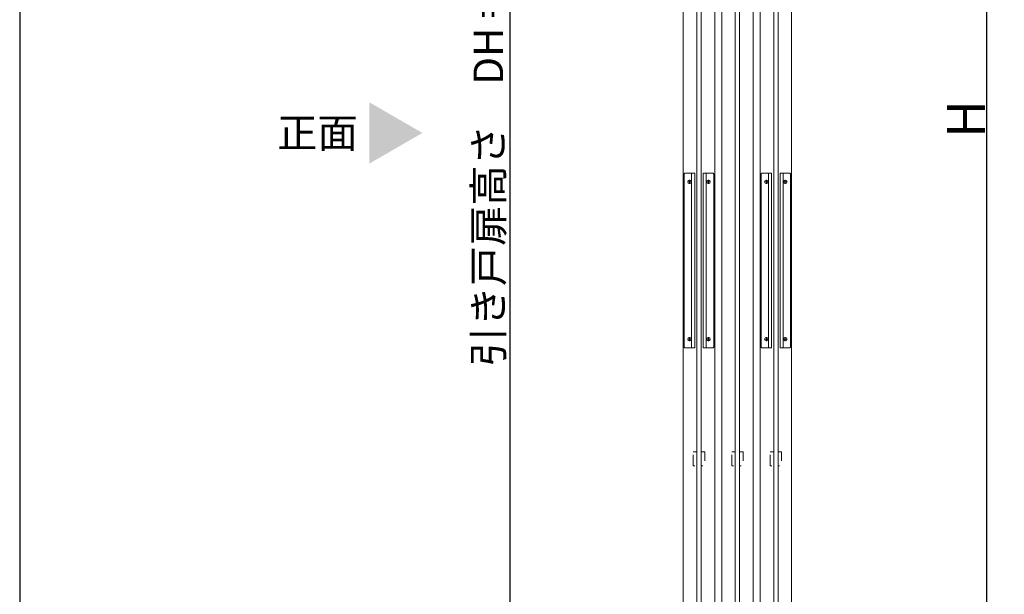
# Model space of a CAD drawing. Units: millimetres. Extents: x -4275 to 7850, y -3045 to 3045.
# Drawn here: x 568 to 1695, y -1369 to -711 of the extents above; entities that cross this region are included whole.
import ezdxf

# ---------------------------------------------------------------- set-up
doc = ezdxf.new("R2010")
doc.units = ezdxf.units.MM
doc.header["$LTSCALE"] = 20
doc.header["$PDMODE"] = 1
doc.header["$PDSIZE"] = -2
doc.linetypes.add('ラインタイプ-1', pattern=[1.11, 0.71, -0.4])
for name, color, linetype, lineweight in [('2寸法-1', 7, 'Continuous', 15), ('2寸法-3', 7, 'Continuous', 15), ('3一般', 7, 'Continuous', 15)]:
    doc.layers.add(name, color=color, linetype=linetype, lineweight=lineweight)
doc.styles.add('MS PGothic', font='txt', dxfattribs={"bigfont": 'MS PGothic'})
doc.styles.get("Standard").update_dxf_attribs({"font": 'txt', "bigfont": 'BIGFONT.SHX'})
doc.dimstyles.new('SANWA-1', dxfattribs={"dimtxt": 33.826244, "dimasz": 12.712402, "dimexe": 20, "dimexo": 20, "dimgap": 2, "dimtad": 1, "dimdec": 8, "dimdsep": 46, "dimtxsty": 'MS PGothic', "dimblk": 'DOT', "dimblk1": 'DOT', "dimblk2": 'DOT', "dimcen": 0, "dimazin": 0, "dimtfac": 0.8, "dimtdec": 8, "dimtix": 1, "dimtmove": 0, "dimatfit": 0, "dimldrblk": 'DOT', "dimfxl": 1, "dimfrac": 2, "dimtolj": 1, "dimarcsym": 0})

# ---------------------------------------------------------------- blocks, each defined once
blk = doc.blocks.new('グループ-5')
at = {"layer": '3一般', "color": 7, "linetype": 'Continuous', "lineweight": 15}
for p, q in [((1431, -1961), (1431, 279)), ((1436, 279), (1436, -1961))]:
    blk.add_line(p, q, dxfattribs=at)
blk = doc.blocks.new('グループ-6')
at = {"layer": '3一般', "color": 7, "linetype": 'Continuous', "lineweight": 15}
for p, q in [((1387, -1961), (1387, 279)), ((1392, 279), (1392, -1961))]:
    blk.add_line(p, q, dxfattribs=at)
blk = doc.blocks.new('グループ-9')
at = {"layer": '3一般', "color": 7, "linetype": 'Continuous', "lineweight": 15}
for p, q in [((1415.5, -1984), (1415.5, 305)), ((1451.5, 305), (1451.5, -1984))]:
    blk.add_line(p, q, dxfattribs=at)
blk = doc.blocks.new('グループ-12')
at = {"layer": '3一般', "color": 7, "linetype": 'Continuous', "lineweight": 15}
for p, q in [((1371.5, -1984), (1371.5, 305)), ((1407.5, 305), (1407.5, -1984))]:
    blk.add_line(p, q, dxfattribs=at)
blk = doc.blocks.new('グループ-18')
at = {"layer": '3一般', "color": 7, "linetype": 'Continuous', "lineweight": 15}
for p, q in [((1327.5, -1984), (1327.5, 305)), ((1363.5, 305), (1363.5, -1984))]:
    blk.add_line(p, q, dxfattribs=at)
blk = doc.blocks.new('グループ-20')
at = {"layer": '3一般', "color": 7, "linetype": 'Continuous', "lineweight": 15}
for p, q in [((1328.6, -888), (1328.6, -1086)), ((1340.6, -887), (1329.6, -887)), ((1337.1, -1087), (1337.1, -887)), ((1340.6, -1087), (1340.6, -887)), ((1361.3, -887), (1350.3, -887)), ((1350.3, -887), (1350.3, -1087)), ((1353.8, -887), (1353.8, -1087)), ((1362.3, -1086), (1362.3, -888)), ((1332.4, -897), (1336.8, -897)), ((1334.6, -899.2), (1334.6, -894.8)), ((1354.1, -897), (1358.5, -897)), ((1356.3, -894.8), (1356.3, -899.2)), ((1332.4, -1077), (1336.8, -1077)), ((1334.6, -1079.2), (1334.6, -1074.8)), ((1354.1, -1077), (1358.5, -1077)), ((1356.3, -1074.8), (1356.3, -1079.2)), ((1329.6, -1087), (1340.6, -1087)), ((1350.3, -1087), (1361.3, -1087))]:
    blk.add_line(p, q, dxfattribs=at)
at = {"layer": '3一般', "color": 7, "linetype": 'Continuous', "lineweight": 15, "flags": 128}
for points in [[(1329.6, -887, 0.198912), (1328.9, -887.3, 0.198912), (1328.6, -888)], [(1362.3, -888, 0.198912), (1362, -887.3, 0.198912), (1361.3, -887)], [(1328.6, -1086, 0.198912), (1328.9, -1086.7, 0.198912), (1329.6, -1087)], [(1361.3, -1087, 0.198912), (1362, -1086.7, 0.198912), (1362.3, -1086)]]:
    blk.add_lwpolyline(points, format="xyb", dxfattribs=at)
at = {"layer": '3一般', "color": 7, "linetype": 'Continuous', "lineweight": 15}
for centre in [(1334.6, -897), (1356.3, -897), (1334.6, -1077), (1356.3, -1077)]:
    blk.add_circle(centre, 2, dxfattribs=at)
blk = doc.blocks.new('グループ-24')
at = {"layer": '3一般', "color": 7, "linetype": 'Continuous', "lineweight": 15}
for p, q in [((1343, -1961), (1343, 279)), ((1348, 279), (1348, -1961))]:
    blk.add_line(p, q, dxfattribs=at)
blk = doc.blocks.new('グループ-33')
at = {"layer": '3一般', "color": 7, "linetype": 'Continuous', "lineweight": 15}
for p, q in [((1416.6, -888), (1416.6, -1086)), ((1428.6, -887), (1417.6, -887)), ((1425.1, -1087), (1425.1, -887)), ((1428.6, -1087), (1428.6, -887)), ((1438.3, -887), (1438.3, -1087)), ((1449.3, -887), (1438.3, -887)), ((1441.8, -887), (1441.8, -1087)), ((1450.3, -1086), (1450.3, -888)), ((1420.4, -897), (1424.8, -897)), ((1422.6, -899.2), (1422.6, -894.8)), ((1442.1, -897), (1446.5, -897)), ((1444.3, -894.8), (1444.3, -899.2)), ((1420.4, -1077), (1424.8, -1077)), ((1422.6, -1079.2), (1422.6, -1074.8)), ((1442.1, -1077), (1446.5, -1077)), ((1444.3, -1074.8), (1444.3, -1079.2)), ((1417.6, -1087), (1428.6, -1087)), ((1438.3, -1087), (1449.3, -1087))]:
    blk.add_line(p, q, dxfattribs=at)
at = {"layer": '3一般', "color": 7, "linetype": 'Continuous', "lineweight": 15, "flags": 128}
for points in [[(1417.6, -887, 0.198912), (1416.9, -887.3, 0.198912), (1416.6, -888)], [(1450.3, -888, 0.198912), (1450, -887.3, 0.198912), (1449.3, -887)], [(1416.6, -1086, 0.198912), (1416.9, -1086.7, 0.198912), (1417.6, -1087)], [(1449.3, -1087, 0.198912), (1450, -1086.7, 0.198912), (1450.3, -1086)]]:
    blk.add_lwpolyline(points, format="xyb", dxfattribs=at)
at = {"layer": '3一般', "color": 7, "linetype": 'Continuous', "lineweight": 15}
for centre in [(1422.6, -897), (1444.3, -897), (1422.6, -1077), (1444.3, -1077)]:
    blk.add_circle(centre, 2, dxfattribs=at)
blk = doc.blocks.new('グループ-36')
at = {"layer": '3一般', "color": 7, "linetype": 'ラインタイプ-1', "lineweight": 15, "flags": 128}
for points in [[(1339, -1206), (1343, -1206), (1343, -1222), (1339, -1222)], [(1348, -1206), (1352, -1206), (1352, -1222), (1348, -1222)], [(1383, -1206), (1387, -1206), (1387, -1222), (1383, -1222)], [(1392, -1206), (1396, -1206), (1396, -1222), (1392, -1222)], [(1427, -1206), (1431, -1206), (1431, -1222), (1427, -1222)], [(1436, -1206), (1440, -1206), (1440, -1222), (1436, -1222)]]:
    blk.add_lwpolyline(points, close=True, dxfattribs=at)
at = {"layer": '3一般', "color": 7}
for name in ['グループ-18', 'グループ-12', 'グループ-9', 'グループ-24', 'グループ-6', 'グループ-5', 'グループ-20', 'グループ-33']:
    blk.add_blockref(name, (0, 0), dxfattribs=at)
blk = doc.blocks.new('グループ-37')
at = {"layer": '3一般', "color": 7}
blk.add_blockref('グループ-36', (0, 0), dxfattribs=at)
blk = doc.blocks.new('_Dot')
at = {"color": 0, "linetype": 'ByBlock', "lineweight": -2}
blk.add_line((-0.5, 0), (-1, 0), dxfattribs=at)
at = {"color": 0, "linetype": 'ByBlock', "const_width": 0.5}
blk.add_lwpolyline([(-0.25, 0, 1), (0.25, 0, 1)], format="xyb", close=True, dxfattribs=at)
blk = doc.blocks.new('*D40')
at = {"layer": '2寸法-1', "color": 0, "linetype": 'Continuous', "lineweight": -2}
for p, q in [((1494.9, 350), (1694.9, 350)), ((1674.9, -1987.3), (1674.9, 337.3)), ((1485.5, -2000), (1694.9, -2000))]:
    blk.add_line(p, q, dxfattribs=at)
at = {"layer": 'Defpoints', "color": 0}
for p in [(1474.9, 350), (1674.9, 350), (1465.5, -2000)]:
    blk.add_point(p, dxfattribs=at)
at = {"layer": '2寸法-1', "color": 0, "lineweight": -2, "xscale": 12.71240234375, "yscale": 12.71240234375, "zscale": 12.71240234375}
for p, rotation in [((1674.9, 350), 90), ((1674.9, -2000), 270)]:
    blk.add_blockref('_Dot', p, dxfattribs=dict(at, rotation=rotation))
at = {"layer": '2寸法-1', "color": 0, "lineweight": 15, "insert": (1651.2, -825), "char_height": 43.49, "attachment_point": 5, "rotation": 90, "style": 'MS PGothic'}
blk.add_mtext('\\A1;H', dxfattribs=at)
blk = doc.blocks.new('*D65')
at = {"layer": '2寸法-1', "color": 0, "linetype": 'Continuous', "lineweight": -2}
for p, q in [((1307.5, 305), (1109, 305)), ((1129, 292.3), (1129, -1974.3)), ((1309, -1987), (1109, -1987))]:
    blk.add_line(p, q, dxfattribs=at)
at = {"layer": 'Defpoints', "color": 0}
for p in [(1327.5, 305), (1129, -1987), (1329, -1987)]:
    blk.add_point(p, dxfattribs=at)
at = {"layer": '2寸法-1', "color": 0, "lineweight": -2, "xscale": 12.71240234375, "yscale": 12.71240234375, "zscale": 12.71240234375}
for p, rotation in [((1129, 305), 90), ((1129, -1987), 270)]:
    blk.add_blockref('_Dot', p, dxfattribs=dict(at, rotation=rotation))
at = {"layer": '2寸法-1', "color": 0, "lineweight": 15, "insert": (1104.4, -841), "char_height": 33.826, "attachment_point": 5, "rotation": 90, "style": 'MS PGothic'}
blk.add_mtext('\\A1;引き戸扉高さ\u3000DH = H-58', dxfattribs=at)
blk = doc.blocks.new('グループ-110')
at = {"layer": '3一般', "color": 7, "linetype": 'Continuous', "lineweight": 30}
blk.add_line((568, 350), (568, -2000), dxfattribs=at)
blk = doc.blocks.new('グループ-111')
at = {"layer": '3一般', "color": 7, "linetype": 'Continuous', "lineweight": 15}
blk.add_line((568, 305), (568, -1987), dxfattribs=at)
blk = doc.blocks.new('グループ-112')
at = {"layer": '3一般', "color": 7}
for name in ['グループ-110', 'グループ-111']:
    blk.add_blockref(name, (0, 0), dxfattribs=at)

msp = doc.modelspace()

# ---------------------------------------------------------------- linework, layer by layer
at = {"layer": '2寸法-3', "color": 7, "linetype": 'Continuous', "lineweight": 15}
msp.add_solid([(968.21519897, -805.92679116), (968.21519897, -876.07320884), (1028.96377867, -841)], dxfattribs=at)

# ---------------------------------------------------------------- block references
at = {"layer": '3一般', "color": 7}
for name in ['グループ-112', 'グループ-37']:
    msp.add_blockref(name, (0, 0), dxfattribs=at)

# ---------------------------------------------------------------- texts
at = {"layer": '2寸法-3', "color": 7, "insert": (908.82631009, -841), "char_height": 33.826244213, "attachment_point": 5, "line_spacing_factor": 1.068964}
msp.add_mtext('{\\fMS PGothic|b0|i0|c128|p0;正面}', dxfattribs=at)

# ---------------------------------------------------------------- dimensions: what is measured, and where the dimension line sits
at = {"layer": '2寸法-1', "color": 7, "linetype": 'Continuous', "lineweight": 15}
for base, p1, p2, text, override, picture, middle in [((1674.94105592, 350), (1465.46377817, -2000), (1474.94105592, 350), 'H', {"dimtxt": 43.490885, "dimgap": 2, "dimpost": '<>', "dimtxsty": 'MS PGothic', "dimtmove": 2}, '*D40', (1651.19561321, -825)), ((1128.96377867, -1987), (1327.46376444, 305), (1328.96377867, -1987), '引き戸扉高さ\u3000DH = H-58', {"dimgap": 2, "dimdec": 2, "dimpost": '<>', "dimtxsty": 'MS PGothic', "dimtmove": 2}, '*D65', (1104.38091677, -841))]:
    dim = msp.add_linear_dim(base=base, p1=p1, p2=p2, angle=270, text=text, dimstyle='SANWA-1', override=override, dxfattribs=at)
    dim.commit()
    dim.dimension.update_dxf_attribs({"geometry": picture, "text_midpoint": middle})

doc.saveas('drawing.dxf')
